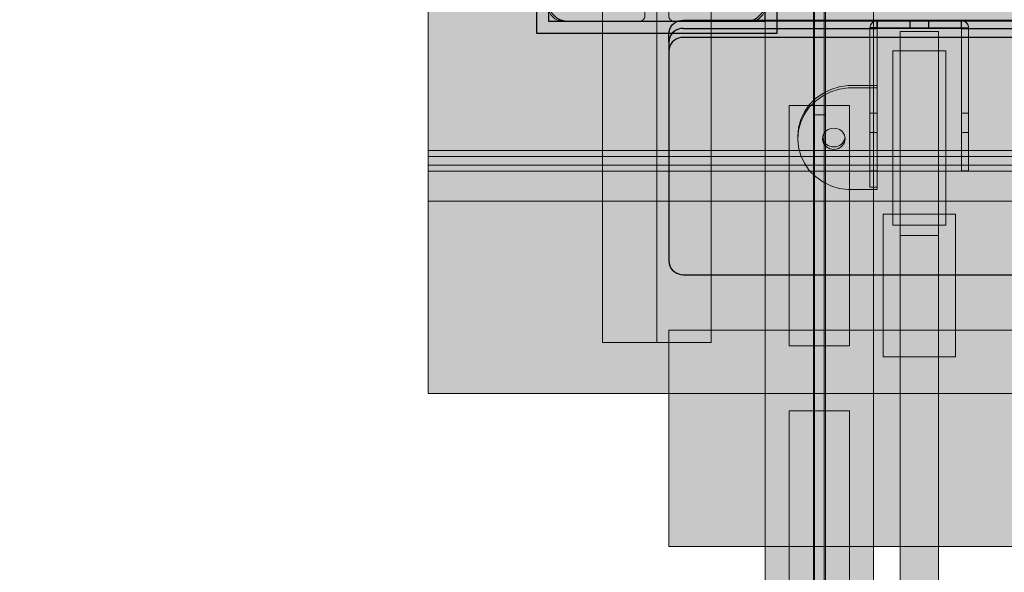
# Model space of a CAD drawing. Units: millimetres. Extents: x 576182571 to 576194295, y 353426648 to 353445931.
# Drawn here: x 576186345 to 576186754, y 353438280 to 353438510 of the extents above; entities that cross this region are included whole.
import ezdxf

# ---------------------------------------------------------------- set-up
doc = ezdxf.new("R2010")
doc.units = ezdxf.units.MM
doc.header["$MEASUREMENT"] = 0
for name, color, linetype, lineweight in [('0_Pen_No__1', 7, 'Continuous', 30), ('0_Pen_No__121', 1, 'Continuous', 5), ('0_Pen_No__122', 2, 'Continuous', 5), ('0_Pen_No__128', 8, 'Continuous', 5), ('A-DIMS_Pen_No__1', 7, 'Continuous', 30), ('A-NPLT_Pen_No__1', 7, 'Continuous', 30), ('A-NPLT_Pen_No__141', 7, 'Continuous', 5)]:
    doc.layers.add(name, color=color, linetype=linetype, lineweight=lineweight)
for name, color, linetype, lineweight, true_color in [('0_Pen_No__161', 7, 'Continuous', 5, 0xf3eee9), ('0_Pen_No__2', 7, 'Continuous', 5, 0x747474), ('0_Pen_No__51', 7, 'Continuous', 5, 0x005200), ('0_Pen_No__55', 7, 'Continuous', 5, 0x005200), ('0_Pen_No__75', 7, 'Continuous', 5, 0xe47200), ('A-FLOR_Pen_No__2', 7, 'Continuous', 5, 0x747474), ('A-WALL-INTR_Pen_No__65', 7, 'Continuous', 5, 0x636300)]:
    doc.layers.add(name, color=color, linetype=linetype, lineweight=lineweight, true_color=true_color)
doc.layers.add('A-DIMS', color=7, linetype='Continuous')
doc.layers.add('A-FLOR', color=7, linetype='Continuous')
doc.styles.add('GENERATED_STYLE_1', font='Tahoma_1.ttf')
doc.dimstyles.new('GENERATED_STYLE__1', dxfattribs={"dimtxt": 200, "dimasz": 95, "dimexe": 0.18, "dimexo": 10000, "dimgap": 0.09, "dimtad": 1, "dimdec": 0, "dimzin": 0, "dimdsep": 46, "dimtxsty": 'GENERATED_STYLE_1', "dimblk": 'ARROWHEAD_6', "dimblk1": 'ARROWHEAD_6', "dimblk2": 'ARROWHEAD_6', "dimcen": 0.09, "dimclrd": 7, "dimclre": 7, "dimclrt": 7, "dimadec": 0, "dimazin": 0, "dimtfac": 1, "dimtdec": 4, "dimtmove": 0, "dimatfit": 3, "dimfxl": 1, "dimtolj": 1, "dimtzin": 0, "dimarcsym": 0})
doc.dimstyles.new('GENERATED_STYLE__2', dxfattribs={"dimtxt": 200, "dimasz": 95, "dimexe": 0.18, "dimexo": 10000, "dimgap": 0.09, "dimtad": 1, "dimtih": 1, "dimtoh": 1, "dimdec": 0, "dimzin": 0, "dimdsep": 46, "dimtxsty": 'GENERATED_STYLE_1', "dimblk": 'ARROWHEAD_6', "dimblk1": 'ARROWHEAD_6', "dimblk2": 'ARROWHEAD_6', "dimcen": 0.09, "dimclrd": 7, "dimclre": 7, "dimclrt": 7, "dimadec": 0, "dimazin": 0, "dimtfac": 1, "dimtdec": 4, "dimtmove": 0, "dimatfit": 3, "dimfxl": 1, "dimtolj": 1, "dimtzin": 0, "dimarcsym": 0})

# ---------------------------------------------------------------- blocks, each defined once
blk = doc.blocks.new('Slab_5', base_point=(576186736.15, 353438509.57))
at = {"layer": 'A-FLOR_Pen_No__2', "linetype": 'Continuous', "flags": 128}
blk.add_lwpolyline([(576186736.15, 353438509.57), (576186736.15, 353438506.57), (576186739.15, 353438506.57, 0.414214)], format="xyb", close=True, dxfattribs=at)
blk = doc.blocks.new('Slab_6', base_point=(576186698.15, 353438506.57))
at = {"layer": 'A-FLOR_Pen_No__2', "linetype": 'Continuous', "flags": 128}
blk.add_lwpolyline([(576186698.15, 353438506.57), (576186701.15, 353438506.57), (576186701.15, 353438509.57, 0.414214)], format="xyb", close=True, dxfattribs=at)
blk = doc.blocks.new('TS2_met')
at = {"layer": '0_Pen_No__2', "linetype": 'Continuous'}
blk.add_hatch(color=256, dxfattribs=at).paths.add_polyline_path([(17.5, 0), (17.5, 3), (-17.5, 3), (-17.5, 0)])
for p, q in [((-17.5, 3), (-16.363, 3)), ((-17.5, 0), (-17.5, 3)), ((-16.363, 3), (-14.834, 3)), ((-14.834, 3), (-12.949, 3)), ((-12.949, 3), (-10.753, 3)), ((-10.753, 3), (-8.299, 3)), ((-8.299, 3), (-5.646, 3)), ((-5.646, 3), (-2.857, 3)), ((-2.857, 3), (0, 3)), ((-2.857, 0), (0, 0)), ((0, 3), (2.857, 3)), ((0, 0), (2.857, 0)), ((2.857, 3), (5.646, 3)), ((2.857, 0), (5.646, 0)), ((5.646, 3), (8.299, 3)), ((5.646, 0), (8.299, 0)), ((8.299, 3), (10.753, 3)), ((8.299, 0), (10.753, 0)), ((10.753, 3), (12.949, 3)), ((10.753, 0), (12.949, 0)), ((12.949, 3), (14.834, 3)), ((12.949, 0), (14.834, 0)), ((14.834, 3), (16.363, 3)), ((14.834, 0), (16.363, 0)), ((16.363, 3), (17.5, 3)), ((16.363, 0), (17.5, 0)), ((17.5, 0), (17.5, 3)), ((-17.5, 0), (-16.363, 0)), ((-16.363, 0), (-14.834, 0)), ((-14.834, 0), (-12.949, 0)), ((-12.949, 0), (-10.753, 0)), ((-10.753, 0), (-8.299, 0)), ((-8.299, 0), (-5.646, 0)), ((-5.646, 0), (-2.857, 0))]:
    blk.add_line(p, q, dxfattribs=at)
blk = doc.blocks.new('TS2_met2')
at = {"layer": '0_Pen_No__2', "linetype": 'Continuous'}
blk.add_hatch(color=256, dxfattribs=at).paths.add_polyline_path([(29.75, 0), (29.75, 3), (-29.75, 3), (-29.75, 0)])
for p, q in [((-29.75, 3), (9.75, 3)), ((-29.75, 0), (-29.75, 3)), ((-29.75, 0), (9.75, 0)), ((9.75, 3), (13.223, 3)), ((9.75, 0), (13.223, 0)), ((13.223, 3), (16.59, 3)), ((13.223, 0), (16.59, 0)), ((16.59, 3), (19.75, 3)), ((16.59, 0), (19.75, 0)), ((19.75, 3), (22.606, 3)), ((19.75, 0), (22.606, 0)), ((22.606, 3), (25.071, 3)), ((22.606, 0), (25.071, 0)), ((25.071, 3), (27.071, 3)), ((25.071, 0), (27.071, 0)), ((27.071, 3), (28.544, 3)), ((27.071, 0), (28.544, 0)), ((28.544, 3), (29.446, 3)), ((28.544, 0), (29.446, 0)), ((29.446, 3), (29.75, 3)), ((29.446, 0), (29.75, 0)), ((29.75, 0), (29.75, 3))]:
    blk.add_line(p, q, dxfattribs=at)
blk = doc.blocks.new('TS2_met3')
at = {"layer": '0_Pen_No__2', "linetype": 'Continuous'}
blk.add_hatch(color=256, dxfattribs=at).paths.add_polyline_path([(33.13, 0), (33.13, 3), (-33.13, 3), (-33.13, 0)])
for p, q in [((-33.13, 3), (-17.31, 3)), ((-33.13, 0), (-33.13, 3)), ((-17.31, 3), (-16.26, 3)), ((-16.26, 3), (-15.25, 3)), ((-15.25, 3), (-14.3, 3)), ((-14.3, 3), (-13.43, 3)), ((-13.43, 3), (-12.69, 3)), ((-12.69, 3), (-12.08, 3)), ((-12.08, 3), (-11.63, 3)), ((-11.63, 3), (-9.17, 3)), ((-9.17, 3), (33.13, 3)), ((-9.17, 0), (-9.17, 3)), ((-9.17, 0), (33.13, 0)), ((33.13, 0), (33.13, 3)), ((-33.13, 0), (-17.31, 0)), ((-17.31, 0), (-16.26, 0)), ((-16.26, 0), (-15.25, 0)), ((-15.25, 0), (-14.3, 0)), ((-14.3, 0), (-13.43, 0)), ((-13.43, 0), (-12.69, 0)), ((-12.69, 0), (-12.08, 0)), ((-12.08, 0), (-11.63, 0)), ((-11.63, 0), (-9.17, 0))]:
    blk.add_line(p, q, dxfattribs=at)
blk = doc.blocks.new('TS2_met41')
at = {"layer": '0_Pen_No__2', "linetype": 'Continuous'}
for p, q in [((17.62, 32.7), (21.15, 33.01)), ((21.15, 33.01), (24.67, 32.7)), ((21.15, 33.01), (22.17, 33.01)), ((22.17, 33.01), (25.69, 32.7)), ((8.02, 28.17), (10.97, 30.24)), ((10.97, 30.24), (14.2, 31.76)), ((14.2, 31.76), (17.62, 32.7)), ((24.67, 32.7), (28.09, 31.76)), ((25.69, 32.7), (29.11, 31.76)), ((28.09, 31.76), (31.32, 30.24)), ((29.11, 31.76), (32.34, 30.24)), ((31.32, 30.24), (34.27, 28.17)), ((32.34, 30.24), (35.29, 28.17)), ((3.3, 22.62), (5.44, 25.6)), ((5.44, 25.6), (8.02, 28.17)), ((34.27, 28.17), (36.85, 25.6)), ((35.29, 28.17), (37.87, 25.6)), ((36.85, 25.6), (38.99, 22.62)), ((37.87, 25.6), (40.02, 22.62)), ((1.64, 19.29), (3.3, 22.62)), ((17.76, 21.02), (17.32, 20.35)), ((18.31, 21.6), (17.76, 21.02)), ((18.94, 22.07), (18.31, 21.6)), ((18.79, 21.02), (18.35, 20.35)), ((19.33, 21.6), (18.79, 21.02)), ((19.63, 22.42), (18.94, 22.07)), ((19.96, 22.07), (19.33, 21.6)), ((20.38, 22.63), (19.63, 22.42)), ((20.66, 22.42), (19.96, 22.07)), ((21.15, 22.7), (20.38, 22.63)), ((21.4, 22.63), (20.66, 22.42)), ((21.91, 22.63), (21.15, 22.7)), ((21.66, 22.65), (21.4, 22.63)), ((22.66, 22.42), (21.91, 22.63)), ((23.35, 22.07), (22.66, 22.42)), ((23.98, 21.6), (23.35, 22.07)), ((24.53, 21.02), (23.98, 21.6)), ((24.97, 20.35), (24.53, 21.02)), ((38.99, 22.62), (40.65, 19.29)), ((40.02, 22.62), (41.67, 19.29)), ((0.54, 15.72), (1.64, 19.29)), ((16.8, 18.82), (16.73, 18)), ((16.73, 18), (16.8, 17.18)), ((16.99, 19.61), (16.8, 18.82)), ((16.8, 17.18), (16.99, 16.39)), ((17.32, 20.35), (16.99, 19.61)), ((16.99, 16.39), (17.32, 15.65)), ((17.82, 18.82), (17.75, 18)), ((17.75, 18), (17.82, 17.18)), ((18.02, 19.61), (17.82, 18.82)), ((17.82, 17.18), (18.02, 16.39)), ((18.35, 20.35), (18.02, 19.61)), ((18.02, 16.39), (18.35, 15.65)), ((25.3, 19.61), (24.97, 20.35)), ((24.97, 15.65), (25.3, 16.39)), ((25.49, 18.82), (25.3, 19.61)), ((25.3, 16.39), (25.49, 17.18)), ((25.56, 18), (25.49, 18.82)), ((25.49, 17.18), (25.56, 18)), ((40.65, 19.29), (41.75, 15.72)), ((41.67, 19.29), (42.78, 15.72)), ((0, 12.01), (0.54, 15.72)), ((17.32, 15.65), (17.76, 14.98)), ((17.76, 14.98), (18.31, 14.4)), ((18.31, 14.4), (18.94, 13.93)), ((18.35, 15.65), (18.79, 14.98)), ((18.79, 14.98), (19.33, 14.4)), ((18.94, 13.93), (19.63, 13.58)), ((19.33, 14.4), (19.96, 13.93)), ((19.63, 13.58), (20.38, 13.37)), ((19.96, 13.93), (20.66, 13.58)), ((20.38, 13.37), (21.15, 13.3)), ((20.66, 13.58), (21.4, 13.37)), ((21.15, 13.3), (21.91, 13.37)), ((21.4, 13.37), (21.66, 13.35)), ((21.91, 13.37), (22.66, 13.58)), ((22.66, 13.58), (23.35, 13.93)), ((23.35, 13.93), (23.98, 14.4)), ((23.98, 14.4), (24.53, 14.98)), ((24.53, 14.98), (24.97, 15.65)), ((41.75, 15.72), (42.29, 12.01)), ((42.78, 15.72), (43.32, 12.01)), ((0, 0), (0, 12.01)), ((42.29, 12.01), (42.29, 0)), ((43.32, 12.01), (43.32, 0)), ((42.29, 0), (0, 0)), ((42.29, 0), (43.32, 0))]:
    blk.add_line(p, q, dxfattribs=at)
blk = doc.blocks.new('VTS2_virve')
at = {"layer": '0_Pen_No__121', "linetype": 'Continuous'}
blk.add_hatch(color=256, dxfattribs=at).paths.add_polyline_path([(971.5, 0), (971.5, 16), (-971.5, 16), (-971.5, 0)])
for p, q in [((540.312, 16), (886.689, 16)), ((886.689, 16), (909.315, 16)), ((886.689, 0), (886.689, 16)), ((909.315, 16), (912.869, 16)), ((912.869, 16), (916.942, 16)), ((916.942, 16), (921.443, 16)), ((921.443, 16), (926.275, 16)), ((926.275, 16), (931.331, 16)), ((931.331, 16), (936.5, 16)), ((936.5, 16), (942.578, 16)), ((942.578, 16), (948.471, 16)), ((948.471, 16), (954, 16)), ((954, 16), (958.998, 16)), ((958.998, 16), (963.312, 16)), ((963.312, 16), (966.811, 16)), ((966.811, 16), (969.389, 16)), ((969.389, 16), (970.968, 16)), ((970.968, 16), (971.5, 16)), ((971.5, 0), (971.5, 16)), ((540.312, 0), (886.689, 0)), ((886.689, 0), (909.315, 0)), ((909.315, 0), (912.869, 0)), ((912.869, 0), (916.942, 0)), ((916.942, 0), (921.443, 0)), ((921.443, 0), (926.275, 0)), ((926.275, 0), (931.331, 0)), ((931.331, 0), (936.5, 0)), ((936.5, 0), (942.578, 0)), ((942.578, 0), (948.471, 0)), ((948.471, 0), (954, 0)), ((954, 0), (958.998, 0)), ((958.998, 0), (963.312, 0)), ((963.312, 0), (966.811, 0)), ((966.811, 0), (969.389, 0)), ((969.389, 0), (970.968, 0)), ((970.968, 0), (971.5, 0))]:
    blk.add_line(p, q, dxfattribs=at)
blk = doc.blocks.new('VTS2_plastmasa')
at = {"layer": '0_Pen_No__122', "linetype": 'Continuous'}
blk.add_hatch(color=256, dxfattribs=at).paths.add_polyline_path([(36.28, 0), (36.28, 22), (-36.28, 22), (-36.28, 0)])
for p, q in [((-36.28, 22), (-35.87, 22)), ((-36.28, 0), (-36.28, 22)), ((-35.87, 22), (-34.65, 22)), ((-34.65, 22), (-32.66, 22)), ((-32.66, 22), (-29.96, 22)), ((-29.96, 22), (-26.63, 22)), ((-26.63, 22), (-22.78, 22)), ((-22.78, 22), (-18.51, 22)), ((-18.51, 22), (-13.97, 22)), ((-13.97, 22), (-9.28, 22)), ((-9.28, 22), (-4.61, 22)), ((-4.61, 22), (-0.08, 22)), ((-0.08, 22), (4.17, 22)), ((4.17, 22), (8.01, 22)), ((8.01, 22), (11.34, 22)), ((11.34, 22), (34.56, 22)), ((34.56, 22), (35.16, 22)), ((35.16, 22), (35.64, 22)), ((35.64, 22), (35.99, 22)), ((35.99, 22), (36.21, 22)), ((36.21, 22), (36.28, 22)), ((36.28, 0), (36.28, 22)), ((-0.08, 0), (4.17, 0)), ((4.17, 0), (8.01, 0)), ((8.01, 0), (11.34, 0)), ((11.34, 0), (34.56, 0)), ((34.56, 0), (35.16, 0)), ((35.16, 0), (35.64, 0)), ((35.64, 0), (35.99, 0)), ((35.99, 0), (36.21, 0)), ((36.21, 0), (36.28, 0)), ((-36.28, 0), (-35.87, 0)), ((-35.87, 0), (-34.65, 0)), ((-34.65, 0), (-32.66, 0)), ((-32.66, 0), (-29.96, 0)), ((-29.96, 0), (-26.63, 0)), ((-26.63, 0), (-22.78, 0)), ((-22.78, 0), (-18.51, 0)), ((-18.51, 0), (-13.97, 0)), ((-13.97, 0), (-9.28, 0)), ((-9.28, 0), (-4.61, 0)), ((-4.61, 0), (-0.08, 0))]:
    blk.add_line(p, q, dxfattribs=at)
blk = doc.blocks.new('VTS2_met')
at = {"layer": '0_Pen_No__128', "linetype": 'Continuous'}
blk.add_hatch(color=256, dxfattribs=at).paths.add_polyline_path([(29.69, 0), (29.69, 30), (-29.69, 30), (-29.69, 0)])
for p, q in [((-29.69, 30), (-29.65, 30)), ((-29.69, 0), (-29.69, 30)), ((-29.65, 30), (-29.51, 30)), ((-29.51, 30), (-21.34, 30)), ((-21.34, 30), (-21.12, 30)), ((-21.12, 30), (-20.82, 30)), ((-20.82, 30), (-20.45, 30)), ((-20.45, 30), (-20.02, 30)), ((-20.02, 30), (-19.55, 30)), ((-19.55, 30), (-19.04, 30)), ((-19.04, 30), (-18.52, 30)), ((-18.52, 30), (-18, 30)), ((-18, 30), (-17.49, 30)), ((-17.49, 30), (27.71, 30)), ((27.71, 30), (28.13, 30)), ((28.13, 30), (28.51, 30)), ((28.51, 30), (28.86, 30)), ((28.86, 30), (29.15, 30)), ((29.15, 30), (29.38, 30)), ((29.38, 30), (29.55, 30)), ((29.55, 30), (29.66, 30)), ((29.66, 30), (29.69, 30)), ((29.69, 0), (29.69, 30)), ((-17.49, 0), (27.71, 0)), ((27.71, 0), (28.13, 0)), ((28.13, 0), (28.51, 0)), ((28.51, 0), (28.86, 0)), ((28.86, 0), (29.15, 0)), ((29.15, 0), (29.38, 0)), ((29.38, 0), (29.55, 0)), ((29.55, 0), (29.66, 0)), ((29.66, 0), (29.69, 0)), ((-29.69, 0), (-29.65, 0)), ((-29.65, 0), (-29.51, 0)), ((-29.51, 0), (-21.34, 0)), ((-21.34, 0), (-21.12, 0)), ((-21.12, 0), (-20.82, 0)), ((-20.82, 0), (-20.45, 0)), ((-20.45, 0), (-20.02, 0)), ((-20.02, 0), (-19.55, 0)), ((-19.55, 0), (-19.04, 0)), ((-19.04, 0), (-18.52, 0)), ((-18.52, 0), (-18, 0)), ((-18, 0), (-17.49, 0))]:
    blk.add_line(p, q, dxfattribs=at)
blk = doc.blocks.new('Slab_11', base_point=(576186611.65, 353438515.89))
at = {"layer": 'A-FLOR_Pen_No__2', "linetype": 'Continuous', "flags": 128}
blk.add_lwpolyline([(576186611.65, 353438515.89, -0.414214), (576186614.65, 353438512.89), (576186614.65, 353438511.36, 0.414214), (576186616.65, 353438509.36), (576186648.65, 353438509.36, 0.414214), (576186654.65, 353438515.36), (576186654.65, 353438547.98, 0.414214), (576186652.65, 353438549.98), (576186651.12, 353438549.98, -0.414214), (576186648.12, 353438552.98), (576186648.12, 353438556.98, -0.414214), (576186651.12, 353438559.98), (576186652.65, 353438559.98, 0.414214), (576186654.65, 353438561.98), (576186654.65, 353438593.36, 0.414214), (576186648.65, 353438599.36), (576186616.06, 353438599.36, 0.414214), (576186614.06, 353438597.36), (576186614.06, 353438595.82, -0.414214), (576186611.06, 353438592.82), (576186607.06, 353438592.82, -0.414214), (576186604.06, 353438595.82), (576186604.06, 353438597.36, 0.414214), (576186602.06, 353438599.36), (576186570.65, 353438599.36, 0.414214), (576186564.65, 353438593.36), (576186564.65, 353438561.36, 0.414214), (576186566.65, 353438559.36), (576186568.19, 353438559.36, -0.414214), (576186571.19, 353438556.36), (576186571.19, 353438552.36, -0.414214), (576186568.19, 353438549.36), (576186566.65, 353438549.36, 0.414214), (576186564.65, 353438547.36), (576186564.65, 353438515.36, 0.414214), (576186570.65, 353438509.36), (576186602.65, 353438509.36, 0.414214), (576186604.65, 353438511.36), (576186604.65, 353438512.89, -0.414214), (576186607.65, 353438515.89)], format="xyb", close=True, dxfattribs=at)
blk = doc.blocks.new('Slab_17', base_point=(576187564.65, 353439419.36))
at = {"layer": 'A-FLOR_Pen_No__2', "linetype": 'Continuous', "flags": 128}
blk.add_lwpolyline([(576187564.65, 353439419.36), (576187474.65, 353439419.36), (576187474.65, 353439509.36), (576187109.65, 353439509.36), (576187019.65, 353439509.36), (576186654.65, 353439509.36), (576186654.65, 353439419.36), (576186564.65, 353439419.36), (576186564.65, 353438599.36), (576186654.65, 353438599.36), (576186654.65, 353438509.36), (576187474.65, 353438509.36), (576187474.65, 353438599.36), (576187564.65, 353438599.36)], close=True, dxfattribs=at)
blk = doc.blocks.new('PK_karbasd')
at = {"layer": '0_Pen_No__161', "linetype": 'Continuous'}
blk.add_hatch(color=256, dxfattribs=at).paths.add_polyline_path([(0, -12.5), (820, -12.5), (820, 12.5), (0, 12.5)])
for p, q in [((820, -11.696), (820, -12.138)), ((820, -12.138), (820, -12.409)), ((0, -12.5), (820, -12.5)), ((820, -12.409), (820, -12.5))]:
    blk.add_line(p, q, dxfattribs=at)
blk = doc.blocks.new('pamats_brusas')
at = {"layer": '0_Pen_No__1', "linetype": 'Continuous'}
for p, q in [((0, 99.99), (0, -0.01)), ((100, 99.99), (0, 99.99)), ((100, -0.01), (100, 99.99)), ((9.61, 94.27), (8.39, 93.57)), ((10.92, 94.75), (9.61, 94.27)), ((12.3, 94.99), (10.92, 94.75)), ((13, 94.99), (12.3, 94.99)), ((86.5, 94.99), (13, 94.99)), ((87, 94.99), (86.5, 94.99)), ((87.7, 94.99), (87, 94.99)), ((89.08, 94.75), (87.7, 94.99)), ((90.39, 94.27), (89.08, 94.75)), ((91.61, 93.57), (90.39, 94.27)), ((5.72, 90.39), (5.24, 89.07)), ((6.42, 91.6), (5.72, 90.39)), ((7.32, 92.67), (6.42, 91.6)), ((8.39, 93.57), (7.32, 92.67)), ((92.68, 92.67), (91.61, 93.57)), ((93.58, 91.6), (92.68, 92.67)), ((94.28, 90.39), (93.58, 91.6)), ((94.76, 89.07), (94.28, 90.39)), ((5.24, 89.07), (5, 87.69)), ((5, 87.69), (5, 86.99)), ((5, 86.99), (5, 86.49)), ((5, 86.49), (5, 12.99)), ((95, 87.69), (94.76, 89.07)), ((95, 86.99), (95, 87.69)), ((95, 12.99), (95, 86.99)), ((41.5, 64.72), (44.19, 65.97)), ((44.19, 65.97), (47.05, 66.73)), ((47.05, 66.73), (50, 66.99)), ((50, 66.99), (52.95, 66.73)), ((52.95, 66.73), (55.82, 65.97)), ((55.82, 65.97), (58.5, 64.72)), ((36.98, 60.92), (39.07, 63.02)), ((39.07, 63.02), (41.5, 64.72)), ((43, 62.12), (41, 60.72)), ((45.21, 63.15), (43, 62.12)), ((47.57, 63.78), (45.21, 63.15)), ((50, 63.99), (47.57, 63.78)), ((52.43, 63.78), (50, 63.99)), ((54.79, 63.15), (52.43, 63.78)), ((57, 62.12), (54.79, 63.15)), ((59, 60.72), (57, 62.12)), ((58.5, 64.72), (60.93, 63.02)), ((60.93, 63.02), (63.02, 60.92)), ((34.03, 55.81), (35.28, 58.49)), ((35.28, 58.49), (36.98, 60.92)), ((39.28, 58.99), (37.88, 56.99)), ((41, 60.72), (39.28, 58.99)), ((60.73, 58.99), (59, 60.72)), ((62.13, 56.99), (60.73, 58.99)), ((63.02, 60.92), (64.72, 58.49)), ((64.72, 58.49), (65.98, 55.81)), ((33.26, 52.95), (34.03, 55.81)), ((36.85, 54.78), (36.21, 52.42)), ((37.88, 56.99), (36.85, 54.78)), ((63.16, 54.78), (62.13, 56.99)), ((63.79, 52.42), (63.16, 54.78)), ((65.98, 55.81), (66.74, 52.95)), ((33, 49.99), (33.26, 52.95)), ((33.26, 47.04), (33, 49.99)), ((36.21, 52.42), (36, 49.99)), ((36, 49.99), (36.21, 47.56)), ((64, 49.99), (63.79, 52.42)), ((63.79, 47.56), (64, 49.99)), ((66.74, 52.95), (67, 49.99)), ((67, 49.99), (66.74, 47.04)), ((34.03, 44.18), (33.26, 47.04)), ((36.21, 47.56), (36.85, 45.2)), ((36.85, 45.2), (37.88, 42.99)), ((62.13, 42.99), (63.16, 45.2)), ((63.16, 45.2), (63.79, 47.56)), ((66.74, 47.04), (65.98, 44.18)), ((35.28, 41.49), (34.03, 44.18)), ((36.98, 39.07), (35.28, 41.49)), ((37.88, 42.99), (39.28, 40.99)), ((39.28, 40.99), (41, 39.27)), ((59, 39.27), (60.73, 40.99)), ((60.73, 40.99), (62.13, 42.99)), ((64.72, 41.49), (63.02, 39.07)), ((65.98, 44.18), (64.72, 41.49)), ((39.07, 36.97), (36.98, 39.07)), ((41.5, 35.27), (39.07, 36.97)), ((41, 39.27), (43, 37.87)), ((43, 37.87), (45.21, 36.84)), ((45.21, 36.84), (47.57, 36.21)), ((52.43, 36.21), (54.79, 36.84)), ((54.79, 36.84), (57, 37.87)), ((57, 37.87), (59, 39.27)), ((60.93, 36.97), (58.5, 35.27)), ((63.02, 39.07), (60.93, 36.97)), ((44.19, 34.02), (41.5, 35.27)), ((47.05, 33.25), (44.19, 34.02)), ((50, 32.99), (47.05, 33.25)), ((47.57, 36.21), (50, 35.99)), ((50, 35.99), (52.43, 36.21)), ((52.95, 33.25), (50, 32.99)), ((55.82, 34.02), (52.95, 33.25)), ((58.5, 35.27), (55.82, 34.02)), ((5, 12.99), (5, 12.29)), ((5, 12.29), (5.24, 10.91)), ((94.76, 10.91), (95, 12.29)), ((95, 12.29), (95, 12.99)), ((5.24, 10.91), (5.72, 9.6)), ((5.72, 9.6), (6.42, 8.39)), ((6.42, 8.39), (7.32, 7.31)), ((92.68, 7.31), (93.58, 8.39)), ((93.58, 8.39), (94.28, 9.6)), ((94.28, 9.6), (94.76, 10.91)), ((7.32, 7.31), (8.39, 6.41)), ((8.39, 6.41), (9.61, 5.72)), ((9.61, 5.72), (10.92, 5.24)), ((10.92, 5.24), (12.3, 4.99)), ((12.3, 4.99), (13, 4.99)), ((13, 4.99), (13.5, 4.99)), ((13.5, 4.99), (87, 4.99)), ((87, 4.99), (87.7, 4.99)), ((87.7, 4.99), (89.08, 5.24)), ((89.08, 5.24), (90.39, 5.72)), ((90.39, 5.72), (91.61, 6.41)), ((91.61, 6.41), (92.68, 7.31)), ((0, -0.01), (100, -0.01))]:
    blk.add_line(p, q, dxfattribs=at)
blk = doc.blocks.new('17')
at = {"layer": 'A-WALL-INTR_Pen_No__65', "linetype": 'Continuous'}
blk.add_hatch(color=256, dxfattribs=at).paths.add_polyline_path([(41.57, 0), (41.57, 900), (-48.32, 900), (-48.32, 0)])
for p, q in [((-48.32, 900), (-48.2, 900)), ((-48.32, 0), (-48.32, 900)), ((-48.2, 900), (-47.83, 900)), ((-47.83, 900), (-47.23, 900)), ((-47.23, 900), (-46.41, 900)), ((-46.41, 900), (-45.4, 900)), ((-45.4, 900), (-44.21, 900)), ((-44.21, 900), (-42.87, 900)), ((-42.87, 900), (-41.42, 900)), ((-41.42, 900), (22.27, 900)), ((22.27, 900), (23.8, 900)), ((23.8, 900), (25.37, 900)), ((25.37, 900), (26.93, 900)), ((26.93, 900), (28.46, 900)), ((28.46, 900), (29.91, 900)), ((29.91, 900), (31.24, 900)), ((31.24, 900), (32.44, 900)), ((32.44, 900), (33.46, 900)), ((33.46, 900), (34.28, 900)), ((34.28, 900), (34.88, 900)), ((34.88, 900), (41.09, 900)), ((41.09, 900), (41.48, 900)), ((41.48, 900), (41.57, 900)), ((41.57, 0), (41.57, 900))]:
    blk.add_line(p, q, dxfattribs=at)
blk = doc.blocks.new('TS1_deeliitis_2')
at = {"layer": '0_Pen_No__121', "linetype": 'Continuous'}
blk.add_hatch(color=256, dxfattribs=at).paths.add_polyline_path([(0, -12.5), (100, -12.5), (100, 12.5), (0, 12.5)])
for p, q in [((0, 12.5), (0, 2)), ((0, 12.5), (100, 12.5)), ((100, 12.5), (100, 2)), ((0, 2), (0, -2)), ((0, 2), (100, 2)), ((100, 2), (100, -2)), ((0, -2), (0, -12.5)), ((0, -2), (100, -2)), ((100, -2), (100, -12.5)), ((0, -12.5), (100, -12.5))]:
    blk.add_line(p, q, dxfattribs=at)
blk = doc.blocks.new('TS1_deeliitis_3')
at = {"layer": '0_Pen_No__51', "linetype": 'Continuous'}
blk.add_hatch(color=256, dxfattribs=at).paths.add_polyline_path([(0, -12.5), (100, -12.5), (100, 12.5), (0, 12.5)])
for p, q in [((0, 12.5), (0, 2)), ((0, 12.5), (100, 12.5)), ((100, 12.5), (100, 2)), ((0, 2), (0, -2)), ((0, 2), (100, 2)), ((100, 2), (100, -2)), ((0, -2), (0, -12.5)), ((0, -2), (100, -2)), ((100, -2), (100, -12.5)), ((0, -12.5), (100, -12.5))]:
    blk.add_line(p, q, dxfattribs=at)
blk = doc.blocks.new('TS2_det_virsk')
at = {"layer": '0_Pen_No__1', "linetype": 'Continuous'}
for p, q in [((3.71, 899.64), (2.82, 899.2)), ((4.66, 899.91), (3.71, 899.64)), ((5.64, 900), (4.66, 899.91)), ((93.04, 900), (5.64, 900)), ((94.02, 899.91), (93.04, 900)), ((96.8, 900), (93.04, 900)), ((94.97, 899.64), (94.02, 899.91)), ((95.86, 899.2), (94.97, 899.64)), ((97.78, 899.91), (96.8, 900)), ((96.8, 900), (100.22, 900)), ((98.73, 899.64), (97.78, 899.91)), ((99.62, 899.2), (98.73, 899.64)), ((100.22, 900), (101.2, 899.91)), ((101.2, 899.91), (102.14, 899.64)), ((102.14, 899.64), (103.04, 899.2)), ((0.34, 896.05), (0.09, 895.04)), ((0.76, 897), (0.34, 896.05)), ((1.32, 897.86), (0.76, 897)), ((2.01, 898.6), (1.32, 897.86)), ((2.82, 899.2), (2.01, 898.6)), ((96.66, 898.6), (95.86, 899.2)), ((97.36, 897.86), (96.66, 898.6)), ((97.92, 897), (97.36, 897.86)), ((98.34, 896.05), (97.92, 897)), ((98.59, 895.04), (98.34, 896.05)), ((100.42, 898.6), (99.62, 899.2)), ((101.12, 897.86), (100.42, 898.6)), ((101.68, 897), (101.12, 897.86)), ((102.1, 896.05), (101.68, 897)), ((102.35, 895.04), (102.1, 896.05)), ((103.04, 899.2), (103.84, 898.6)), ((103.84, 898.6), (104.54, 897.86)), ((104.54, 897.86), (105.1, 897)), ((105.1, 897), (105.51, 896.05)), ((105.51, 896.05), (105.77, 895.04)), ((0.09, 895.04), (0, 894)), ((0, 894), (0, 562.37)), ((98.68, 894), (98.59, 895.04)), ((98.68, 562.37), (98.68, 894)), ((102.44, 894), (102.35, 895.04)), ((102.44, 894), (102.44, 813.5)), ((105.77, 895.04), (105.85, 894)), ((105.85, 894), (105.85, 813.5)), ((102.44, 778.5), (102.44, 813.5)), ((102.44, 813.5), (105.85, 813.5)), ((102.44, 778.5), (102.44, 562.37)), ((102.44, 778.5), (105.85, 778.5)), ((105.85, 778.5), (105.85, 562.37))]:
    blk.add_line(p, q, dxfattribs=at)
blk = doc.blocks.new('*D154', base_point=(576123767.38, 353365038.69))
at = {"layer": 'A-DIMS_Pen_No__1', "linetype": 'Continuous', "transparency": 16777216}
for p, q in [((576185815.84, 353441159.14), (576185815.84, 353441346.64)), ((576190516.65, 353441159.14), (576190516.65, 353441346.64)), ((576185865.84, 353441302.89), (576185765.84, 353441202.89)), ((576190466.65, 353441202.89), (576190566.65, 353441302.89)), ((576185740.84, 353441252.89), (576185815.84, 353441252.89)), ((576185815.84, 353441252.89), (576190516.65, 353441252.89)), ((576190516.65, 353441252.89), (576190591.65, 353441252.89))]:
    blk.add_line(p, q, dxfattribs=at)
at = {"layer": 'A-DIMS_Pen_No__1', "transparency": 16777216, "insert": (576187823.39, 353441292.89), "char_height": 200, "attachment_point": 7, "style": 'GENERATED_STYLE_1'}
blk.add_mtext('\\A1;{\\fTahoma|b0|i0|c0|p34;4 700}', dxfattribs=at)
blk = doc.blocks.new('ARROWHEAD_6')
at = {"color": 0, "linetype": 'Continuous', "lineweight": 0}
for p, q in [((-0.5, -0.5), (0.5, 0.5)), ((0, 0), (-1, 0))]:
    blk.add_line(p, q, dxfattribs=at)
blk = doc.blocks.new('*D158', base_point=(576123767.38, 353365038.69))
at = {"layer": 'A-DIMS_Pen_No__1', "linetype": 'Continuous', "transparency": 16777216}
for p, q in [((576184036.63, 353440259.6), (576184036.63, 353440334.6)), ((576184086.63, 353440209.6), (576183986.63, 353440309.6)), ((576184130.38, 353440259.6), (576183942.88, 353440259.6)), ((576184036.63, 353435557.36), (576184036.63, 353440259.6)), ((576183986.63, 353435607.36), (576184086.63, 353435507.36)), ((576184130.38, 353435557.36), (576183942.88, 353435557.36)), ((576184036.63, 353435482.36), (576184036.63, 353435557.36))]:
    blk.add_line(p, q, dxfattribs=at)
at = {"layer": 'A-DIMS_Pen_No__1', "transparency": 16777216, "insert": (576183996.63, 353437565.62), "char_height": 200, "attachment_point": 7, "rotation": 90, "style": 'GENERATED_STYLE_1'}
blk.add_mtext('\\A1;{\\fTahoma|b0|i0|c0|p34;4 700}', dxfattribs=at)
blk = doc.blocks.new('TS1_marga1')
at = {"layer": '0_Pen_No__51', "linetype": 'Continuous'}
blk.add_hatch(color=256, dxfattribs=at).paths.add_polyline_path([(0, -22.5), (2120, -22.5), (2120, 22.5), (0, 22.5)])
for p, q in [((0, 22.5), (2120, 22.5)), ((0, 2), (2120, 2)), ((0, -2), (2120, -2)), ((0, -22.5), (2120, -22.5))]:
    blk.add_line(p, q, dxfattribs=at)
blk = doc.blocks.new('TS1_marga11')
at = {"layer": '0_Pen_No__51', "linetype": 'Continuous'}
blk.add_hatch(color=256, dxfattribs=at).paths.add_polyline_path([(0, -22.5), (2120, -22.5), (2120, 22.5), (0, 22.5)])
for p, q in [((0, 22.5), (2120, 22.5)), ((0, -22.5), (2120, -22.5))]:
    blk.add_line(p, q, dxfattribs=at)
blk = doc.blocks.new('TS1_liste')
at = {"layer": '0_Pen_No__51', "linetype": 'Continuous'}
blk.add_hatch(color=256, dxfattribs=at).paths.add_polyline_path([(1060, 0), (1060, 5), (-1060, 5), (-1060, 0)])
for p, q in [((-937, 5), (937, 5)), ((937, 5), (1060, 5)), ((937, 0), (937, 5)), ((-937, 0), (937, 0)), ((937, 0), (1060, 0))]:
    blk.add_line(p, q, dxfattribs=at)
blk = doc.blocks.new('TS1_liste2')
at = {"layer": '0_Pen_No__51', "linetype": 'Continuous'}
blk.add_hatch(color=256, dxfattribs=at).paths.add_polyline_path([(1060, 0), (1060, 5), (-1060, 5), (-1060, 0)])
for p, q in [((-1060, 5), (1060, 5)), ((-1060, 0), (1060, 0))]:
    blk.add_line(p, q, dxfattribs=at)
blk = doc.blocks.new('JK2_spare1_2')
at = {"layer": '0_Pen_No__75', "linetype": 'Continuous'}
blk.add_hatch(color=256, dxfattribs=at).paths.add_polyline_path([(316.8, 0), (316.8, 22.5), (-316.8, 22.5), (-316.8, 0)])
at = {"layer": '0_Pen_No__55', "linetype": 'Continuous'}
for p, q in [((-316.8, 22.5), (248.23, 22.5)), ((-316.8, 0), (-316.8, 22.5)), ((-316.8, 0), (248.23, 0))]:
    blk.add_line(p, q, dxfattribs=at)
blk = doc.blocks.new('JK2_spare11_2')
at = {"layer": '0_Pen_No__75', "linetype": 'Continuous'}
blk.add_hatch(color=256, dxfattribs=at).paths.add_polyline_path([(351.09, 0), (351.09, 22.5), (-351.09, 22.5), (-351.09, 0)])
at = {"layer": '0_Pen_No__55', "linetype": 'Continuous'}
for p, q in [((-351.09, 22.5), (282.52, 22.5)), ((-351.09, 0), (-351.09, 22.5)), ((-351.09, 0), (282.52, 0))]:
    blk.add_line(p, q, dxfattribs=at)
blk = doc.blocks.new('JK2_ped_delis_2')
at = {"layer": '0_Pen_No__75', "linetype": 'Continuous'}
blk.add_hatch(color=256, dxfattribs=at).paths.add_polyline_path([(0, -50.54), (1100, -50.54), (1100, 50.54), (0, 50.54)])
at = {"layer": '0_Pen_No__55', "linetype": 'Continuous'}
for p, q in [((0, 50.54), (1100, 50.54)), ((1100, 50.54), (1100, 50.5)), ((1100, 50.5), (1100, 50.37)), ((1100, 50.37), (1100, 50.15)), ((1100, 50.15), (1100, 49.86)), ((1100, 49.86), (1100, 49.49)), ((1100, 49.49), (1100, 49.07)), ((1100, 49.07), (1100, 40.87)), ((1100, 40.87), (1100, -32.41)), ((1100, -32.41), (1100, -41.87)), ((0, -41.87), (1100, -41.87)), ((0, -44.42), (1100, -44.42)), ((1100, -41.87), (1100, -44.42)), ((1100, -44.42), (1100, -47.99)), ((0, -47.99), (1100, -47.99)), ((1100, -47.99), (1100, -50.54)), ((0, -50.54), (1100, -50.54))]:
    blk.add_line(p, q, dxfattribs=at)
blk = doc.blocks.new('JK2_delis_2')
at = {"layer": '0_Pen_No__75', "linetype": 'Continuous'}
blk.add_hatch(color=256, dxfattribs=at).paths.add_polyline_path([(50.54, 0), (50.54, 1100), (-50.54, 1100), (-50.54, 0)])
at = {"layer": '0_Pen_No__55', "linetype": 'Continuous'}
for p, q in [((-50.54, 1100), (-50.5, 1100)), ((-50.54, 0), (-50.54, 1100)), ((-50.5, 1100), (-50.37, 1100)), ((-50.37, 1100), (-50.15, 1100)), ((-50.15, 1100), (-49.86, 1100)), ((-49.86, 1100), (-49.49, 1100)), ((-49.49, 1100), (-49.07, 1100)), ((-49.07, 1100), (-40.87, 1100)), ((-40.87, 1100), (32.41, 1100))]:
    blk.add_line(p, q, dxfattribs=at)

msp = doc.modelspace()

# ---------------------------------------------------------------- linework, layer by layer
at = {"layer": 'A-NPLT_Pen_No__1', "linetype": 'Continuous'}
for p, q in [((576186701.15, 353438506.57), (576186698.15, 353438506.57)), ((576186736.15, 353438506.57), (576186739.15, 353438506.57))]:
    msp.add_line(p, q, dxfattribs=at)
at = {"layer": 'A-NPLT_Pen_No__1', "linetype": 'Continuous', "flags": 128}
for points in [[(576186654.65, 353438509.36), (576186654.65, 353438599.36), (576186564.65, 353438599.36), (576186564.65, 353438509.36)], [(576186701.15, 353438506.57), (576186736.15, 353438506.57), (576186736.15, 353438509.57), (576186701.15, 353438509.57)], [(576186714.65, 353438506.57), (576186722.65, 353438506.57), (576186722.65, 353438509.57), (576186714.65, 353438509.57)]]:
    msp.add_lwpolyline(points, close=True, dxfattribs=at)
at = {"layer": 'A-NPLT_Pen_No__141', "linetype": 'Continuous', "flags": 128}
for points in [[(576186698.15, 353438506.57), (576186698.15, 353438447.07), (576186701.15, 353438447.07), (576186701.15, 353438509.57)], [(576186736.15, 353438509.57), (576186736.15, 353438447.07), (576186739.15, 353438447.07), (576186739.15, 353438506.57)]]:
    msp.add_lwpolyline(points, dxfattribs=at)
for points in [[(576186698.15, 353438471.07), (576186698.15, 353438463.07), (576186701.15, 353438463.07), (576186701.15, 353438471.07)], [(576186736.15, 353438471.07), (576186736.15, 353438463.07), (576186739.15, 353438463.07), (576186739.15, 353438471.07)]]:
    msp.add_lwpolyline(points, close=True, dxfattribs=at)
at = {"layer": 'A-NPLT_Pen_No__141', "linetype": 'Continuous'}
for centre, start, end in [((576186701.15, 353438506.57), 90, 180), ((576186736.15, 353438506.57), 0, 90)]:
    msp.add_arc(centre, 3, start, end, dxfattribs=at)

# ---------------------------------------------------------------- block references
at = {"color": 8, "linetype": 'Continuous', "lineweight": 5, "true_color": 0x747474, "zscale": 1000}
for name, p in [('pamats_brusas', (576186559.65, 353438504.35)), ('TS2_met', (576186718.65, 353438506.57))]:
    msp.add_blockref(name, p, dxfattribs=at)
at = {"color": 98, "linetype": 'Continuous', "lineweight": 5, "true_color": 0x005200, "zscale": 1000, "rotation": 90}
for name, p in [('TS1_marga1', (576186677.15, 353436473.36)), ('TS1_marga11', (576186677.15, 353436473.36)), ('TS1_liste', (576186679.65, 353437533.36)), ('TS1_liste2', (576186679.65, 353437533.36)), ('TS1_deeliitis_3', (576186677.15, 353438374.36))]:
    msp.add_blockref(name, p, dxfattribs=at)
at = {"color": 7, "linetype": 'Continuous', "lineweight": 5, "true_color": 0xf3eee9, "xscale": -1, "zscale": 1000}
msp.add_blockref('PK_karbasd', (576187474.65, 353438521.86), dxfattribs=at)
at = {"linetype": 'Continuous', "zscale": 1000, "rotation": 90}
msp.add_blockref('TS2_det_virsk', (576187514.65, 353438403.92), dxfattribs=at)
at = {"color": 8, "linetype": 'Continuous', "lineweight": 5, "true_color": 0x747474, "zscale": 1000}
for name, p, rotation in [('TS2_met3', (576186698.15, 353438473.44), 270.0000000000001), ('TS2_met2', (576186736.15, 353438476.82), 270.0000000000001), ('TS2_met41', (576186701.15, 353438439.31), 90.00000000000006)]:
    msp.add_blockref(name, p, dxfattribs=dict(at, rotation=rotation))
at = {"color": 1, "linetype": 'Continuous', "lineweight": 5, "zscale": 1000, "rotation": 90}
for name, p in [('VTS2_virve', (576186726.65, 353437533.57)), ('TS1_deeliitis_2', (576186677.15, 353438247.36))]:
    msp.add_blockref(name, p, dxfattribs=at)
at = {"color": 2, "linetype": 'Continuous', "lineweight": 5, "zscale": 1000, "rotation": 270}
msp.add_blockref('VTS2_plastmasa', (576186707.65, 353438460.79), dxfattribs=at)
at = {"color": 8, "linetype": 'Continuous', "lineweight": 5, "zscale": 1000, "rotation": 270.0000000000002}
msp.add_blockref('VTS2_met', (576186703.65, 353438399.49), dxfattribs=at)
at = {"layer": '0_Pen_No__55', "linetype": 'Continuous', "zscale": 1000}
for name, p, rotation in [('JK2_spare11_2', (576186609.65, 353438726.83), 90), ('JK2_spare1_2', (576186632.15, 353438692.54), 90), ('JK2_delis_2', (576187614.65, 353438485.08), 90), ('JK2_ped_delis_2', (576187614.65, 353438405.11), 180)]:
    msp.add_blockref(name, p, dxfattribs=dict(at, rotation=rotation))
at = {"layer": 'A-FLOR', "color": 8, "linetype": 'Continuous', "lineweight": 5, "true_color": 0x747474}
for name, p in [('Slab_17', (576187564.65, 353439419.36)), ('Slab_11', (576186611.65, 353438515.89)), ('Slab_6', (576186698.15, 353438506.57)), ('Slab_5', (576186736.15, 353438509.57))]:
    msp.add_blockref(name, p, dxfattribs=at)
at = {"layer": 'A-WALL-INTR_Pen_No__65', "linetype": 'Continuous', "zscale": 1000, "rotation": 90}
msp.add_blockref('17', (576187514.65, 353438339.35), dxfattribs=at)

# ---------------------------------------------------------------- dimensions: what is measured, and where the dimension line sits
at = {"layer": 'A-DIMS', "linetype": 'Continuous'}
dim = msp.add_linear_dim(base=(576190516.65, 353441252.89), p1=(576185815.84, 353436468.36), p2=(576190516.65, 353439469.51), text='4 700', dimstyle='GENERATED_STYLE__2', dxfattribs=at)
dim.commit()
dim.dimension.update_dxf_attribs({"geometry": '*D154', "text_midpoint": (576188165.33, 353441392.89), "dimtype": 160})
dim = msp.add_linear_dim(base=(576184036.63, 353440259.6), p1=(576186604.65, 353435557.36), p2=(576189604.65, 353440259.6), angle=90, text='4 700', dimstyle='GENERATED_STYLE__1', dxfattribs=at)
dim.commit()
dim.dimension.update_dxf_attribs({"geometry": '*D158', "text_midpoint": (576183896.63, 353437907.56), "dimtype": 160, "text_rotation": 90})

doc.saveas('drawing.dxf')
